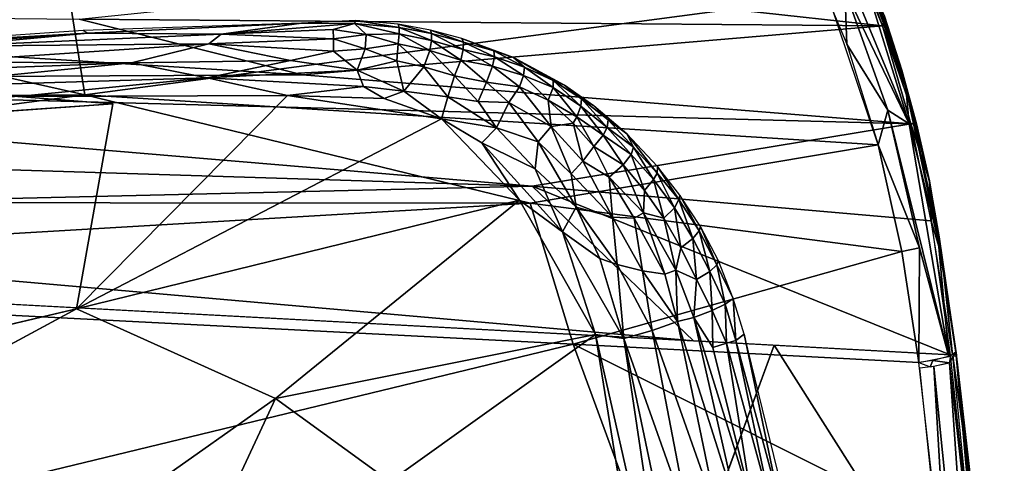
# Model space of a CAD drawing. Units: inches. Extents: x -10.5 to 14.7, y -14 to 11.9.
# Drawn here: x 5 to 10.3, y 6.3 to 8.7 of the extents above; entities that cross this region are included whole.
import ezdxf

# ---------------------------------------------------------------- set-up
doc = ezdxf.new("R2010")
doc.units = ezdxf.units.IN
doc.header["$MEASUREMENT"] = 0
for name, color, linetype in [('SEAT-BACK', 5, 'Continuous'), ('SEAT-CUSHIONFABRIC', 5, 'Continuous'), ('SEAT-LEG', 5, 'Continuous')]:
    doc.layers.add(name, color=color, linetype=linetype)

msp = doc.modelspace()

# ---------------------------------------------------------------- linework, layer by layer
at = {"layer": 'SEAT-BACK'}
for points in [[(9.7472, 8.1646, 18.2426), (9.2249, 9.4191, 18.9118), (9.4022, 8.8827, 18.6432)], [(9.7472, 8.1646, 18.2426), (9.4986, 8.9709, 18.5542), (9.2249, 9.4191, 18.9118)], [(9.604, 8.6892, 18.2583), (7.3473, 8.9379, 18.321), (9.3798, 9.2441, 18.548)], [(9.3798, 9.2441, 18.548), (9.6139, 8.7425, 18.3073), (9.604, 8.6892, 18.2583)], [(9.5042, 8.9997, 18.5048), (9.708, 8.4497, 18.2013), (9.3911, 9.2723, 18.6156)], [(9.4022, 8.8827, 18.6432), (9.2017, 9.0926, 18.7781), (9.413, 8.5925, 18.51)], [(9.4986, 8.9709, 18.5542), (9.7472, 8.1646, 18.2426), (9.7297, 8.3586, 18.2049)], [(9.609, 8.729, 18.368), (9.4986, 8.9709, 18.5542), (9.7297, 8.3586, 18.2049)], [(9.7297, 8.3586, 18.2049), (9.708, 8.4497, 18.2013), (9.5042, 8.9997, 18.5048)], [(9.708, 8.452, 18.198), (9.6139, 8.7425, 18.3073), (9.5102, 9.01, 18.4611)], [(7.3473, 8.9379, 18.321), (9.604, 8.6892, 18.2583), (5.2991, 8.7264, 18.1314)], [(9.4022, 8.8827, 18.6432), (9.413, 8.5925, 18.51), (9.6317, 8.2388, 18.3458)], [(9.6317, 8.2388, 18.3458), (9.7472, 8.1646, 18.2426), (9.4022, 8.8827, 18.6432)], [(2.9423, 8.859, 18.4957), (0.964, 8.2856, 17.9535), (5.3304, 8.3212, 18.2173)], [(5.3304, 8.3212, 18.2173), (5.2515, 8.8182, 18.528), (2.9423, 8.859, 18.4957)], [(5.3304, 8.3212, 18.2173), (9.3129, 8.8481, 18.6381), (5.2515, 8.8182, 18.528)], [(9.3129, 8.8481, 18.6381), (5.3304, 8.3212, 18.2173), (9.581, 8.0529, 18.2915)], [(0.9782, 8.7706, 17.9583), (6.4969, 8.4273, 18.0123), (0.9794, 8.399, 17.6987)], [(6.4969, 8.4273, 18.0123), (0.9782, 8.7706, 17.9583), (5.2991, 8.7264, 18.1314)], [(5.2991, 8.7264, 18.1314), (9.604, 8.6892, 18.2583), (6.4969, 8.4273, 18.0123)], [(9.7553, 8.1648, 18.0481), (6.4969, 8.4273, 18.0123), (9.604, 8.6892, 18.2583)], [(9.604, 8.6892, 18.2583), (9.786, 8.165, 18.0695), (9.7553, 8.1648, 18.0481)], [(9.581, 8.0529, 18.2915), (9.6317, 8.2388, 18.3458), (9.413, 8.5925, 18.51)], [(9.8558, 7.8593, 17.9867), (9.786, 8.165, 18.0695), (9.708, 8.452, 18.198)], [(9.7297, 8.3586, 18.2049), (9.8562, 7.8554, 17.9896), (9.708, 8.4497, 18.2013)], [(6.4969, 8.4273, 18.0123), (9.7553, 8.1648, 18.0481), (0.9794, 8.399, 17.6987)], [(0.9794, 8.399, 17.6987), (7.7259, 7.8306, 17.8428), (1.3883, 8.0295, 17.5375)], [(9.7553, 8.1648, 18.0481), (7.7259, 7.8306, 17.8428), (0.9794, 8.399, 17.6987)], [(9.9026, 7.5454, 18.0026), (9.7297, 8.3586, 18.2049), (9.7472, 8.1646, 18.2426)], [(9.9081, 7.5599, 17.9472), (9.8562, 7.8554, 17.9896), (9.7297, 8.3586, 18.2049)], [(9.7297, 8.3586, 18.2049), (9.9026, 7.5454, 18.0026), (9.9081, 7.5599, 17.9472)], [(5.3304, 8.3212, 18.2173), (0.964, 8.2856, 17.9535), (0.9642, 7.7464, 17.6904)], [(5.3304, 8.3212, 18.2173), (0.9642, 7.7464, 17.6904), (7.7153, 7.7406, 18.1033)], [(7.7153, 7.7406, 18.1033), (9.581, 8.0529, 18.2915), (5.3304, 8.3212, 18.2173)], [(9.6317, 8.2388, 18.3458), (9.581, 8.0529, 18.2915), (9.8017, 7.5004, 18.1161)], [(9.9586, 6.9186, 17.9415), (9.7472, 8.1646, 18.2426), (9.6317, 8.2388, 18.3458)], [(9.6317, 8.2388, 18.3458), (9.8017, 7.5004, 18.1161), (9.9586, 6.9186, 17.9415)], [(9.7553, 8.1648, 18.0481), (9.865, 7.6458, 17.8847), (7.7259, 7.8306, 17.8428)], [(9.9586, 6.9186, 17.9415), (9.9026, 7.5454, 18.0026), (9.7472, 8.1646, 18.2426)], [(9.8558, 7.8593, 17.9867), (9.7553, 8.1648, 18.0481), (9.786, 8.165, 18.0695)], [(9.7553, 8.1648, 18.0481), (9.8558, 7.8593, 17.9867), (9.865, 7.6458, 17.8847)], [(0.9795, 7.6723, 17.3775), (1.3883, 8.0295, 17.5375), (7.7259, 7.8306, 17.8428)], [(9.581, 8.0529, 18.2915), (7.7153, 7.7406, 18.1033), (9.7077, 7.4824, 18.1244)], [(9.8017, 7.5004, 18.1161), (9.581, 8.0529, 18.2915), (9.7077, 7.4824, 18.1244)], [(8.5912, 7.0036, 17.6989), (0.9795, 7.6723, 17.3775), (7.7259, 7.8306, 17.8428)], [(9.9656, 6.9282, 17.7319), (7.7259, 7.8306, 17.8428), (9.865, 7.6458, 17.8847)], [(7.7259, 7.8306, 17.8428), (9.9656, 6.9282, 17.7319), (8.5912, 7.0036, 17.6989)], [(9.8558, 7.8593, 17.9867), (10.0004, 6.9263, 17.7677), (9.9225, 7.4554, 17.848)], [(9.9225, 7.4554, 17.848), (9.865, 7.6458, 17.8847), (9.8558, 7.8593, 17.9867)], [(9.8562, 7.8554, 17.9896), (9.9081, 7.5599, 17.9472), (10.001, 6.9197, 17.7707)], [(7.7153, 7.7406, 18.1033), (0.9642, 7.7464, 17.6904), (0.964, 7.3449, 17.5716)], [(7.7153, 7.7406, 18.1033), (0.964, 7.3449, 17.5716), (7.9458, 6.9847, 17.9393)], [(7.9458, 6.9847, 17.9393), (9.7077, 7.4824, 18.1244), (7.7153, 7.7406, 18.1033)], [(0.9795, 7.6723, 17.3775), (8.5912, 7.0036, 17.6989), (0.9792, 7.4101, 17.3034)], [(9.9225, 7.4554, 17.848), (9.9792, 6.9296, 17.7337), (9.865, 7.6458, 17.8847)], [(9.9081, 7.5599, 17.9472), (9.9026, 7.5454, 18.0026), (9.9975, 6.9451, 17.8142)], [(9.9975, 6.9451, 17.8142), (9.9026, 7.5454, 18.0026), (9.9586, 6.9186, 17.9415)], [(10.001, 6.9197, 17.7707), (9.9081, 7.5599, 17.9472), (9.9975, 6.9451, 17.8142)], [(9.7979, 6.888, 18.0026), (9.8017, 7.5004, 18.1161), (9.7077, 7.4824, 18.1244)], [(9.9586, 6.9186, 17.9415), (9.8017, 7.5004, 18.1161), (9.7979, 6.888, 18.0026)], [(9.7979, 6.888, 18.0026), (9.7077, 7.4824, 18.1244), (7.9458, 6.9847, 17.9393)], [(9.9225, 7.4554, 17.848), (10.0004, 6.9263, 17.7677), (9.9792, 6.9296, 17.7337)], [(2.4794, 5.6636, 17.3169), (7.9458, 6.9847, 17.9393), (0.964, 7.3449, 17.5716)], [(7.9458, 6.9847, 17.9393), (2.4794, 5.6636, 17.3169), (8.5529, 5.334, 17.6915)], [(8.5529, 5.334, 17.6915), (9.898, 6.0084, 17.8607), (7.9458, 6.9847, 17.9393)], [(9.7979, 6.888, 18.0026), (7.9458, 6.9847, 17.9393), (9.898, 6.0084, 17.8607)], [(9.0242, 6.9804, 17.7158), (10.1507, 5.2056, 17.4781), (8.4344, 5.3806, 17.4112)], [(10.1507, 5.2056, 17.4781), (9.0242, 6.9804, 17.7158), (9.9656, 6.9282, 17.7319)], [(9.8741, 6.8985, 17.9966), (9.9628, 6.8863, 17.9362), (9.9708, 6.923, 17.9249)], [(9.9628, 6.8863, 17.9362), (10.1557, 5.1818, 17.6678), (9.9975, 6.9451, 17.8142)], [(9.9708, 6.923, 17.9249), (9.9628, 6.8863, 17.9362), (9.9975, 6.9451, 17.8142)], [(10.065, 6.0661, 17.5948), (9.9799, 6.9236, 17.7328), (10.0982, 6.0664, 17.6174)], [(10.0982, 6.0664, 17.6174), (9.9799, 6.9236, 17.7328), (10.0011, 6.9204, 17.7668)], [(10.2566, 4.3355, 17.4593), (9.9975, 6.9451, 17.8142), (10.1557, 5.1818, 17.6678)], [(10.0988, 6.0579, 17.6725), (10.001, 6.9197, 17.7707), (9.9975, 6.9451, 17.8142)], [(10.0982, 6.0664, 17.6174), (10.0011, 6.9204, 17.7668), (10.185, 5.2043, 17.5145)], [(9.8741, 6.8985, 17.9966), (9.7979, 6.888, 18.0026), (9.8597, 6.8635, 17.9953)], [(9.9806, 5.1562, 17.7438), (9.8785, 6.8665, 17.9914), (9.8024, 6.8561, 17.9971)], [(9.8741, 6.8985, 17.9966), (9.8597, 6.8635, 17.9953), (9.9628, 6.8863, 17.9362)], [(10.158, 4.1027, 17.6157), (9.9628, 6.8863, 17.9362), (9.8785, 6.8665, 17.9914)], [(9.9806, 5.1562, 17.7438), (10.158, 4.1027, 17.6157), (9.8785, 6.8665, 17.9914)], [(9.9628, 6.8863, 17.9362), (10.158, 4.1027, 17.6157), (10.1557, 5.1818, 17.6678)], [(2.4071, 6.5857, 17.2061), (8.4344, 5.3806, 17.4112), (0.4144, 5.7971, 16.9276)]]:
    msp.add_3dface(points, dxfattribs=at)
for points, invisible_edges in [([(9.708, 8.452, 18.198), (9.604, 8.6892, 18.2583), (9.6139, 8.7425, 18.3073)], 1), ([(9.786, 8.165, 18.0695), (9.604, 8.6892, 18.2583), (9.708, 8.452, 18.198)], 2), ([(2.4071, 6.5857, 17.2061), (-1.4231, 7.5378, 17.2136), (9.0242, 6.9804, 17.7158)], 12), ([(8.4344, 5.3806, 17.4112), (2.4071, 6.5857, 17.2061), (9.0242, 6.9804, 17.7158)], 2), ([(10.0988, 6.0579, 17.6725), (10.1846, 5.2069, 17.5188), (10.001, 6.9197, 17.7707)], 1)]:
    msp.add_3dface(points, dxfattribs=dict(at, invisible_edges=invisible_edges))
at = {"layer": 'SEAT-CUSHIONFABRIC'}
for points in [[(6.7743, 8.7029, 18.5967), (6.7827, 8.7192, 18.5093), (6.4908, 8.704, 18.5296)], [(6.7827, 8.7192, 18.5093), (6.7743, 8.7029, 18.5967), (7.0136, 8.6812, 18.5841)], [(7.0136, 8.6812, 18.5841), (7.0092, 8.6982, 18.4957), (6.7827, 8.7192, 18.5093)], [(5.3212, 8.6641, 18.5008), (4.0793, 8.5787, 18.498), (5.3459, 8.6505, 18.5871)], [(5.3212, 8.6641, 18.5008), (5.3459, 8.6505, 18.5871), (6.4908, 8.704, 18.5296)], [(6.0608, 8.646, 18.675), (6.4908, 8.704, 18.5296), (5.3459, 8.6505, 18.5871)], [(6.7743, 8.7029, 18.5967), (6.4908, 8.704, 18.5296), (6.0608, 8.646, 18.675)], [(6.0608, 8.646, 18.675), (6.6608, 8.6711, 18.679), (6.7743, 8.7029, 18.5967)], [(6.0608, 8.646, 18.675), (6.6616, 8.6203, 18.7585), (6.6608, 8.6711, 18.679)], [(6.8375, 8.6428, 18.7185), (6.7743, 8.7029, 18.5967), (6.6608, 8.6711, 18.679)], [(6.8375, 8.6428, 18.7185), (6.6608, 8.6711, 18.679), (6.6616, 8.6203, 18.7585)], [(7.0138, 8.6464, 18.6722), (7.0136, 8.6812, 18.5841), (6.7743, 8.7029, 18.5967)], [(6.7743, 8.7029, 18.5967), (6.8375, 8.6428, 18.7185), (7.0138, 8.6464, 18.6722)], [(7.1875, 8.6484, 18.5727), (7.1814, 8.667, 18.4813), (7.0092, 8.6982, 18.4957)], [(7.0092, 8.6982, 18.4957), (7.0136, 8.6812, 18.5841), (7.1875, 8.6484, 18.5727)], [(7.0136, 8.6812, 18.5841), (7.0138, 8.6464, 18.6722), (7.187, 8.612, 18.6639)], [(7.187, 8.612, 18.6639), (7.1875, 8.6484, 18.5727), (7.0136, 8.6812, 18.5841)], [(7.1814, 8.667, 18.4813), (7.1875, 8.6484, 18.5727), (7.358, 8.6018, 18.5575)], [(7.358, 8.6018, 18.5575), (7.3505, 8.6225, 18.4624), (7.1814, 8.667, 18.4813)], [(5.3459, 8.6505, 18.5871), (4.0793, 8.5787, 18.498), (3.9041, 8.549, 18.6406)], [(4.5936, 8.5816, 18.6643), (5.3459, 8.6505, 18.5871), (3.9041, 8.549, 18.6406)], [(5.3459, 8.6505, 18.5871), (4.5936, 8.5816, 18.6643), (6.0608, 8.646, 18.675)], [(5.9942, 8.5934, 18.7545), (6.0608, 8.646, 18.675), (4.5936, 8.5816, 18.6643)], [(6.6616, 8.6203, 18.7585), (6.0608, 8.646, 18.675), (5.9942, 8.5934, 18.7545)], [(5.9942, 8.5934, 18.7545), (6.6627, 8.5543, 18.8271), (6.6616, 8.6203, 18.7585)], [(6.6616, 8.6203, 18.7585), (6.8318, 8.5661, 18.8126), (6.8375, 8.6428, 18.7185)], [(6.6616, 8.6203, 18.7585), (6.6627, 8.5543, 18.8271), (6.8318, 8.5661, 18.8126)], [(6.8375, 8.6428, 18.7185), (6.8318, 8.5661, 18.8126), (7.009, 8.594, 18.7543)], [(7.009, 8.594, 18.7543), (7.0138, 8.6464, 18.6722), (6.8375, 8.6428, 18.7185)], [(7.0138, 8.6464, 18.6722), (7.009, 8.594, 18.7543), (7.179, 8.5578, 18.749)], [(7.179, 8.5578, 18.749), (7.187, 8.612, 18.6639), (7.0138, 8.6464, 18.6722)], [(7.187, 8.612, 18.6639), (7.179, 8.5578, 18.749), (7.3448, 8.5069, 18.7416)], [(7.1875, 8.6484, 18.5727), (7.187, 8.612, 18.6639), (7.3565, 8.5632, 18.6527)], [(7.3448, 8.5069, 18.7416), (7.3565, 8.5632, 18.6527), (7.187, 8.612, 18.6639)], [(7.3565, 8.5632, 18.6527), (7.358, 8.6018, 18.5575), (7.1875, 8.6484, 18.5727)], [(7.5214, 8.5554, 18.489), (7.6273, 8.5202, 18.4086), (7.3505, 8.6225, 18.4624)], [(7.3505, 8.6225, 18.4624), (7.358, 8.6018, 18.5575), (7.5214, 8.5554, 18.489)], [(7.358, 8.6018, 18.5575), (7.3565, 8.5632, 18.6527), (7.5243, 8.5234, 18.5895)], [(7.5243, 8.5234, 18.5895), (7.5214, 8.5554, 18.489), (7.358, 8.6018, 18.5575)], [(4.5936, 8.5816, 18.6643), (4.5236, 8.4954, 18.7827), (5.9942, 8.5934, 18.7545)], [(5.5792, 8.4914, 18.8397), (5.9942, 8.5934, 18.7545), (4.5236, 8.4954, 18.7827)], [(6.4316, 8.5035, 18.8529), (5.9942, 8.5934, 18.7545), (5.5792, 8.4914, 18.8397)], [(6.6627, 8.5543, 18.8271), (5.9942, 8.5934, 18.7545), (6.4316, 8.5035, 18.8529)], [(6.4316, 8.5035, 18.8529), (6.7898, 8.4524, 18.8918), (6.6627, 8.5543, 18.8271)], [(6.8318, 8.5661, 18.8126), (6.6627, 8.5543, 18.8271), (6.7898, 8.4524, 18.8918)], [(6.8318, 8.5661, 18.8126), (6.7898, 8.4524, 18.8918), (7.0014, 8.5027, 18.8448)], [(7.0014, 8.5027, 18.8448), (7.009, 8.594, 18.7543), (6.8318, 8.5661, 18.8126)], [(7.009, 8.594, 18.7543), (7.0014, 8.5027, 18.8448), (7.1455, 8.4707, 18.8416)], [(7.1455, 8.4707, 18.8416), (7.179, 8.5578, 18.749), (7.009, 8.594, 18.7543)], [(7.179, 8.5578, 18.749), (7.1455, 8.4707, 18.8416), (7.3104, 8.422, 18.834)], [(7.3104, 8.422, 18.834), (7.3448, 8.5069, 18.7416), (7.179, 8.5578, 18.749)], [(7.3565, 8.5632, 18.6527), (7.3448, 8.5069, 18.7416), (7.5148, 8.4734, 18.6871)], [(7.5148, 8.4734, 18.6871), (7.5243, 8.5234, 18.5895), (7.3565, 8.5632, 18.6527)], [(7.6859, 8.468, 18.5184), (7.6273, 8.5202, 18.4086), (7.5214, 8.5554, 18.489)], [(7.5214, 8.5554, 18.489), (7.5243, 8.5234, 18.5895), (7.6859, 8.468, 18.5184)], [(4.5236, 8.4954, 18.7827), (3.923, 8.4301, 18.8079), (5.5792, 8.4914, 18.8397)], [(5.9857, 8.4119, 18.8964), (6.4316, 8.5035, 18.8529), (5.5792, 8.4914, 18.8397)], [(6.7898, 8.4524, 18.8918), (6.4316, 8.5035, 18.8529), (5.9857, 8.4119, 18.8964)], [(7.0383, 8.3405, 18.9191), (7.0014, 8.5027, 18.8448), (6.7898, 8.4524, 18.8918)], [(7.0383, 8.3405, 18.9191), (7.1455, 8.4707, 18.8416), (7.0014, 8.5027, 18.8448)], [(7.3448, 8.5069, 18.7416), (7.3104, 8.422, 18.834), (7.4815, 8.3891, 18.7975)], [(7.4815, 8.3891, 18.7975), (7.5148, 8.4734, 18.6871), (7.3448, 8.5069, 18.7416)], [(7.5243, 8.5234, 18.5895), (7.5148, 8.4734, 18.6871), (7.6806, 8.4244, 18.6236)], [(7.6806, 8.4244, 18.6236), (7.6859, 8.468, 18.5184), (7.5243, 8.5234, 18.5895)], [(7.6273, 8.5202, 18.4086), (7.6859, 8.468, 18.5184), (7.8396, 8.3977, 18.4402)], [(7.8396, 8.3977, 18.4402), (7.8992, 8.3727, 18.3167), (7.6273, 8.5202, 18.4086)], [(3.923, 8.4301, 18.8079), (4.2357, 8.3585, 18.8734), (5.5792, 8.4914, 18.8397)], [(5.9857, 8.4119, 18.8964), (5.5792, 8.4914, 18.8397), (4.2357, 8.3585, 18.8734)], [(5.9857, 8.4119, 18.8964), (6.8238, 8.3648, 18.9234), (6.7898, 8.4524, 18.8918)], [(6.7898, 8.4524, 18.8918), (6.8238, 8.3648, 18.9234), (7.0383, 8.3405, 18.9191)], [(7.1455, 8.4707, 18.8416), (7.0383, 8.3405, 18.9191), (7.2747, 8.3101, 18.9003)], [(7.2747, 8.3101, 18.9003), (7.3104, 8.422, 18.834), (7.1455, 8.4707, 18.8416)], [(7.5148, 8.4734, 18.6871), (7.4815, 8.3891, 18.7975), (7.6597, 8.3637, 18.7223)], [(7.6597, 8.3637, 18.7223), (7.6806, 8.4244, 18.6236), (7.5148, 8.4734, 18.6871)], [(7.6859, 8.468, 18.5184), (7.6806, 8.4244, 18.6236), (7.8401, 8.3602, 18.5517)], [(7.8401, 8.3602, 18.5517), (7.8396, 8.3977, 18.4402), (7.6859, 8.468, 18.5184)], [(4.9709, 8.3108, 18.9136), (5.9857, 8.4119, 18.8964), (4.2357, 8.3585, 18.8734)], [(6.4153, 8.3166, 18.9315), (5.9857, 8.4119, 18.8964), (4.9709, 8.3108, 18.9136)], [(6.8238, 8.3648, 18.9234), (5.9857, 8.4119, 18.8964), (6.4153, 8.3166, 18.9315)], [(7.3104, 8.422, 18.834), (7.2747, 8.3101, 18.9003), (7.4369, 8.2855, 18.8759)], [(7.4369, 8.2855, 18.8759), (7.4815, 8.3891, 18.7975), (7.3104, 8.422, 18.834)], [(7.4815, 8.3891, 18.7975), (7.4369, 8.2855, 18.8759), (7.6012, 8.2798, 18.8252)], [(7.6012, 8.2798, 18.8252), (7.6597, 8.3637, 18.7223), (7.4815, 8.3891, 18.7975)], [(7.6806, 8.4244, 18.6236), (7.6597, 8.3637, 18.7223), (7.8127, 8.2923, 18.6874)], [(7.8127, 8.2923, 18.6874), (7.8401, 8.3602, 18.5517), (7.6806, 8.4244, 18.6236)], [(7.9883, 8.259, 18.531), (7.9903, 8.2989, 18.4135), (7.8396, 8.3977, 18.4402)], [(7.8396, 8.3977, 18.4402), (7.8401, 8.3602, 18.5517), (7.9883, 8.259, 18.531)], [(7.8992, 8.3727, 18.3167), (7.8396, 8.3977, 18.4402), (7.9903, 8.2989, 18.4135)], [(6.4153, 8.3166, 18.9315), (6.9342, 8.3013, 18.9335), (6.8238, 8.3648, 18.9234)], [(6.9342, 8.3013, 18.9335), (7.0383, 8.3405, 18.9191), (6.8238, 8.3648, 18.9234)], [(7.2405, 8.1912, 18.9364), (7.0383, 8.3405, 18.9191), (6.9342, 8.3013, 18.9335)], [(7.2747, 8.3101, 18.9003), (7.0383, 8.3405, 18.9191), (7.2405, 8.1912, 18.9364)], [(7.6597, 8.3637, 18.7223), (7.6012, 8.2798, 18.8252), (7.8284, 8.1515, 18.7964)], [(7.8284, 8.1515, 18.7964), (7.8127, 8.2923, 18.6874), (7.6597, 8.3637, 18.7223)], [(7.8401, 8.3602, 18.5517), (7.8127, 8.2923, 18.6874), (7.966, 8.2027, 18.6454)], [(7.966, 8.2027, 18.6454), (7.9883, 8.259, 18.531), (7.8401, 8.3602, 18.5517)], [(7.9903, 8.2989, 18.4135), (8.0576, 8.2624, 18.2815), (7.8992, 8.3727, 18.3167)], [(5.4806, 8.273, 18.9295), (4.9709, 8.3108, 18.9136), (2.5232, 8.0631, 18.9155)], [(6.4153, 8.3166, 18.9315), (5.2845, 7.1746, 18.9986), (7.2405, 8.1912, 18.9364)], [(7.2405, 8.1912, 18.9364), (6.9342, 8.3013, 18.9335), (6.4153, 8.3166, 18.9315)], [(7.2747, 8.3101, 18.9003), (7.2405, 8.1912, 18.9364), (7.536, 8.1444, 18.9069)], [(7.2747, 8.3101, 18.9003), (7.536, 8.1444, 18.9069), (7.4369, 8.2855, 18.8759)], [(7.536, 8.1444, 18.9069), (7.6012, 8.2798, 18.8252), (7.4369, 8.2855, 18.8759)], [(7.8127, 8.2923, 18.6874), (7.8284, 8.1515, 18.7964), (7.947, 8.169, 18.6991)], [(7.947, 8.169, 18.6991), (7.966, 8.2027, 18.6454), (7.8127, 8.2923, 18.6874)], [(7.9903, 8.2989, 18.4135), (7.9883, 8.259, 18.531), (8.1292, 8.1448, 18.5099)], [(8.1292, 8.1448, 18.5099), (8.1345, 8.1866, 18.3863), (7.9903, 8.2989, 18.4135)], [(8.0576, 8.2624, 18.2815), (7.9903, 8.2989, 18.4135), (8.1345, 8.1866, 18.3863)], [(7.6012, 8.2798, 18.8252), (7.536, 8.1444, 18.9069), (7.7593, 8.068, 18.87)], [(7.7593, 8.068, 18.87), (7.8284, 8.1515, 18.7964), (7.6012, 8.2798, 18.8252)], [(7.9883, 8.259, 18.531), (7.966, 8.2027, 18.6454), (8.1065, 8.105, 18.6055)], [(8.1065, 8.105, 18.6055), (8.1292, 8.1448, 18.5099), (7.9883, 8.259, 18.531)], [(8.1345, 8.1866, 18.3863), (8.2345, 8.1115, 18.294), (8.0576, 8.2624, 18.2815)], [(7.2405, 8.1912, 18.9364), (5.2845, 7.1746, 18.9986), (7.6586, 7.7573, 18.9453)], [(7.4568, 8.0636, 18.9366), (7.536, 8.1444, 18.9069), (7.2405, 8.1912, 18.9364)], [(7.6586, 7.7573, 18.9453), (7.4568, 8.0636, 18.9366), (7.2405, 8.1912, 18.9364)], [(7.966, 8.2027, 18.6454), (7.947, 8.169, 18.6991), (8.0579, 8.0434, 18.7152)], [(8.0579, 8.0434, 18.7152), (8.1065, 8.105, 18.6055), (7.966, 8.2027, 18.6454)], [(8.1345, 8.1866, 18.3863), (8.1292, 8.1448, 18.5099), (8.2696, 8.0411, 18.4241)], [(8.2696, 8.0411, 18.4241), (8.2345, 8.1115, 18.294), (8.1345, 8.1866, 18.3863)], [(7.7435, 7.9246, 18.9172), (7.536, 8.1444, 18.9069), (7.4568, 8.0636, 18.9366)], [(7.7593, 8.068, 18.87), (7.536, 8.1444, 18.9069), (7.7435, 7.9246, 18.9172)], [(7.8284, 8.1515, 18.7964), (7.7593, 8.068, 18.87), (7.936, 7.897, 18.8646)], [(7.947, 8.169, 18.6991), (7.8284, 8.1515, 18.7964), (7.9979, 7.9646, 18.8073)], [(7.936, 7.897, 18.8646), (7.9979, 7.9646, 18.8073), (7.8284, 8.1515, 18.7964)], [(7.9979, 7.9646, 18.8073), (8.0579, 8.0434, 18.7152), (7.947, 8.169, 18.6991)], [(8.1292, 8.1448, 18.5099), (8.1065, 8.105, 18.6055), (8.2577, 8.0003, 18.526)], [(8.2577, 8.0003, 18.526), (8.2696, 8.0411, 18.4241), (8.1292, 8.1448, 18.5099)], [(8.1065, 8.105, 18.6055), (8.0579, 8.0434, 18.7152), (8.2136, 7.9461, 18.6468)], [(8.2136, 7.9461, 18.6468), (8.2577, 8.0003, 18.526), (8.1065, 8.105, 18.6055)], [(8.2345, 8.1115, 18.294), (8.2696, 8.0411, 18.4241), (8.3957, 7.9011, 18.4013)], [(8.3957, 7.9011, 18.4013), (8.3977, 7.9373, 18.2668), (8.2345, 8.1115, 18.294)], [(7.889, 7.5877, 18.9394), (7.7435, 7.9246, 18.9172), (7.4568, 8.0636, 18.9366)], [(7.889, 7.5877, 18.9394), (7.4568, 8.0636, 18.9366), (7.6586, 7.7573, 18.9453)], [(7.7593, 8.068, 18.87), (7.7435, 7.9246, 18.9172), (7.9633, 7.7195, 18.9047)], [(7.7593, 8.068, 18.87), (7.9633, 7.7195, 18.9047), (7.936, 7.897, 18.8646)], [(8.0579, 8.0434, 18.7152), (7.9979, 7.9646, 18.8073), (8.1395, 7.8792, 18.7607)], [(8.1395, 7.8792, 18.7607), (8.2136, 7.9461, 18.6468), (8.0579, 8.0434, 18.7152)], [(8.2696, 8.0411, 18.4241), (8.2577, 8.0003, 18.526), (8.377, 7.8666, 18.5041)], [(8.377, 7.8666, 18.5041), (8.3957, 7.9011, 18.4013), (8.2696, 8.0411, 18.4241)], [(8.2577, 8.0003, 18.526), (8.2136, 7.9461, 18.6468), (8.3281, 7.8086, 18.6341)], [(8.3281, 7.8086, 18.6341), (8.377, 7.8666, 18.5041), (8.2577, 8.0003, 18.526)], [(7.7435, 7.9246, 18.9172), (7.889, 7.5877, 18.9394), (7.9633, 7.7195, 18.9047)], [(7.9979, 7.9646, 18.8073), (7.936, 7.897, 18.8646), (8.158, 7.6651, 18.8403)], [(8.1395, 7.8792, 18.7607), (7.9979, 7.9646, 18.8073), (8.158, 7.6651, 18.8403)], [(8.2136, 7.9461, 18.6468), (8.1395, 7.8792, 18.7607), (8.3239, 7.6882, 18.7179)], [(8.3239, 7.6882, 18.7179), (8.3281, 7.8086, 18.6341), (8.2136, 7.9461, 18.6468)], [(8.3977, 7.9373, 18.2668), (8.3957, 7.9011, 18.4013), (8.5134, 7.7607, 18.3508)], [(8.5134, 7.7607, 18.3508), (8.5184, 7.7833, 18.2398), (8.3977, 7.9373, 18.2668)], [(7.936, 7.897, 18.8646), (7.9633, 7.7195, 18.9047), (8.158, 7.6651, 18.8403)], [(8.158, 7.6651, 18.8403), (8.2729, 7.6603, 18.772), (8.1395, 7.8792, 18.7607)], [(8.2729, 7.6603, 18.772), (8.3239, 7.6882, 18.7179), (8.1395, 7.8792, 18.7607)], [(8.377, 7.8666, 18.5041), (8.3281, 7.8086, 18.6341), (8.432, 7.6603, 18.6225)], [(8.3957, 7.9011, 18.4013), (8.377, 7.8666, 18.5041), (8.4887, 7.7149, 18.487)], [(8.432, 7.6603, 18.6225), (8.4887, 7.7149, 18.487), (8.377, 7.8666, 18.5041)], [(8.4887, 7.7149, 18.487), (8.5134, 7.7607, 18.3508), (8.3957, 7.9011, 18.4013)], [(8.3239, 7.6882, 18.7179), (8.432, 7.6603, 18.6225), (8.3281, 7.8086, 18.6341)], [(7.6586, 7.7573, 18.9453), (5.2845, 7.1746, 18.9986), (6.351, 6.694, 19.0124)], [(6.351, 6.694, 19.0124), (8.0668, 7.0368, 18.9519), (7.6586, 7.7573, 18.9453)], [(7.889, 7.5877, 18.9394), (7.6586, 7.7573, 18.9453), (8.0668, 7.0368, 18.9519)], [(8.5134, 7.7607, 18.3508), (8.4887, 7.7149, 18.487), (8.5883, 7.5515, 18.4721)], [(8.5184, 7.7833, 18.2398), (8.5134, 7.7607, 18.3508), (8.6218, 7.5919, 18.3259)], [(8.5883, 7.5515, 18.4721), (8.6218, 7.5919, 18.3259), (8.5134, 7.7607, 18.3508)], [(8.6218, 7.5919, 18.3259), (8.628, 7.6147, 18.2156), (8.5184, 7.7833, 18.2398)], [(7.9633, 7.7195, 18.9047), (7.889, 7.5877, 18.9394), (8.0898, 7.4438, 18.9154)], [(7.9633, 7.7195, 18.9047), (8.1826, 7.4121, 18.891), (8.158, 7.6651, 18.8403)], [(8.0898, 7.4438, 18.9154), (8.1826, 7.4121, 18.891), (7.9633, 7.7195, 18.9047)], [(8.4887, 7.7149, 18.487), (8.432, 7.6603, 18.6225), (8.5242, 7.5021, 18.6122)], [(8.5242, 7.5021, 18.6122), (8.5883, 7.5515, 18.4721), (8.4887, 7.7149, 18.487)], [(8.2729, 7.6603, 18.772), (8.158, 7.6651, 18.8403), (8.3177, 7.3785, 18.8351)], [(8.158, 7.6651, 18.8403), (8.1826, 7.4121, 18.891), (8.3177, 7.3785, 18.8351)], [(8.3239, 7.6882, 18.7179), (8.2729, 7.6603, 18.772), (8.4374, 7.3609, 18.7611)], [(8.3177, 7.3785, 18.8351), (8.4374, 7.3609, 18.7611), (8.2729, 7.6603, 18.772)], [(8.432, 7.6603, 18.6225), (8.3239, 7.6882, 18.7179), (8.496, 7.3812, 18.7034)], [(8.4374, 7.3609, 18.7611), (8.496, 7.3812, 18.7034), (8.3239, 7.6882, 18.7179)], [(8.496, 7.3812, 18.7034), (8.5242, 7.5021, 18.6122), (8.432, 7.6603, 18.6225)], [(8.628, 7.6147, 18.2156), (8.6218, 7.5919, 18.3259), (8.7168, 7.4096, 18.3043)], [(8.7168, 7.4096, 18.3043), (8.7243, 7.4321, 18.1949), (8.628, 7.6147, 18.2156)], [(8.2176, 7.0162, 18.9274), (8.0898, 7.4438, 18.9154), (7.889, 7.5877, 18.9394)], [(8.0668, 7.0368, 18.9519), (8.2176, 7.0162, 18.9274), (7.889, 7.5877, 18.9394)], [(8.5883, 7.5515, 18.4721), (8.5242, 7.5021, 18.6122), (8.6081, 7.3312, 18.5997)], [(8.6218, 7.5919, 18.3259), (8.5883, 7.5515, 18.4721), (8.6783, 7.3742, 18.4552)], [(8.6081, 7.3312, 18.5997), (8.6783, 7.3742, 18.4552), (8.5883, 7.5515, 18.4721)], [(8.6783, 7.3742, 18.4552), (8.7168, 7.4096, 18.3043), (8.6218, 7.5919, 18.3259)], [(8.496, 7.3812, 18.7034), (8.6081, 7.3312, 18.5997), (8.5242, 7.5021, 18.6122)], [(8.2176, 7.0162, 18.9274), (8.1826, 7.4121, 18.891), (8.0898, 7.4438, 18.9154)], [(8.1826, 7.4121, 18.891), (8.2176, 7.0162, 18.9274), (8.3698, 7.0587, 18.867)], [(8.3698, 7.0587, 18.867), (8.3177, 7.3785, 18.8351), (8.1826, 7.4121, 18.891)], [(8.7168, 7.4096, 18.3043), (8.6783, 7.3742, 18.4552), (8.761, 7.1992, 18.4106)], [(8.7243, 7.4321, 18.1949), (8.7168, 7.4096, 18.3043), (8.8043, 7.2304, 18.2196)], [(8.761, 7.1992, 18.4106), (8.8043, 7.2304, 18.2196), (8.7168, 7.4096, 18.3043)], [(8.506, 7.1069, 18.7771), (8.4374, 7.3609, 18.7611), (8.3177, 7.3785, 18.8351)], [(8.506, 7.1069, 18.7771), (8.3177, 7.3785, 18.8351), (8.3698, 7.0587, 18.867)], [(8.496, 7.3812, 18.7034), (8.4374, 7.3609, 18.7611), (8.506, 7.1069, 18.7771)], [(8.6081, 7.3312, 18.5997), (8.496, 7.3812, 18.7034), (8.5925, 7.1277, 18.6957)], [(8.506, 7.1069, 18.7771), (8.5925, 7.1277, 18.6957), (8.496, 7.3812, 18.7034)], [(8.6783, 7.3742, 18.4552), (8.6081, 7.3312, 18.5997), (8.692, 7.166, 18.5606)], [(8.692, 7.166, 18.5606), (8.761, 7.1992, 18.4106), (8.6783, 7.3742, 18.4552)], [(8.5925, 7.1277, 18.6957), (8.692, 7.166, 18.5606), (8.6081, 7.3312, 18.5997)], [(8.8179, 7.0049, 18.4036), (8.8043, 7.2304, 18.2196), (8.761, 7.1992, 18.4106)], [(8.8043, 7.2304, 18.2196), (8.8179, 7.0049, 18.4036), (8.8634, 7.0383, 18.206)], [(8.768, 6.9902, 18.516), (8.761, 7.1992, 18.4106), (8.692, 7.166, 18.5606)], [(8.761, 7.1992, 18.4106), (8.768, 6.9902, 18.516), (8.8179, 7.0049, 18.4036)], [(5.2845, 7.1746, 18.9986), (2.1847, 6.4456, 19.0559), (2.5814, 5.7141, 19.112)], [(8.8324, 6.0757, 18.6793), (8.5925, 7.1277, 18.6957), (8.506, 7.1069, 18.7771)], [(8.6955, 6.9684, 18.6271), (8.692, 7.166, 18.5606), (8.5925, 7.1277, 18.6957)], [(8.5925, 7.1277, 18.6957), (8.8324, 6.0757, 18.6793), (8.9083, 6.1092, 18.5845)], [(8.9083, 6.1092, 18.5845), (8.6955, 6.9684, 18.6271), (8.5925, 7.1277, 18.6957)], [(8.692, 7.166, 18.5606), (8.6955, 6.9684, 18.6271), (8.768, 6.9902, 18.516)], [(8.7236, 6.0568, 18.7793), (8.506, 7.1069, 18.7771), (8.3698, 7.0587, 18.867)], [(8.506, 7.1069, 18.7771), (8.7236, 6.0568, 18.7793), (8.8324, 6.0757, 18.6793)], [(6.351, 6.694, 19.0124), (6.9638, 6.2496, 19.005), (8.0668, 7.0368, 18.9519)], [(6.9638, 6.2496, 19.005), (8.3543, 5.2516, 18.9762), (8.0668, 7.0368, 18.9519)], [(8.0668, 7.0368, 18.9519), (8.3543, 5.2516, 18.9762), (8.5015, 5.1167, 18.9556)], [(8.5015, 5.1167, 18.9556), (8.2176, 7.0162, 18.9274), (8.0668, 7.0368, 18.9519)], [(8.5678, 6.0288, 18.8764), (8.3698, 7.0587, 18.867), (8.2176, 7.0162, 18.9274)], [(8.3698, 7.0587, 18.867), (8.5678, 6.0288, 18.8764), (8.7236, 6.0568, 18.7793)], [(9.0515, 6.1334, 18.2815), (8.8634, 7.0383, 18.206), (8.8179, 7.0049, 18.4036)], [(9.0515, 6.1334, 18.2815), (9.0797, 6.1491, 18.1118), (8.8634, 7.0383, 18.206)], [(8.2176, 7.0162, 18.9274), (8.5015, 5.1167, 18.9556), (8.5152, 5.602, 18.9288)], [(8.2176, 7.0162, 18.9274), (8.5152, 5.602, 18.9288), (8.5678, 6.0288, 18.8764)], [(8.9083, 6.1092, 18.5845), (8.768, 6.9902, 18.516), (8.6955, 6.9684, 18.6271)], [(9.0052, 6.1197, 18.4174), (8.8179, 7.0049, 18.4036), (8.768, 6.9902, 18.516)], [(8.768, 6.9902, 18.516), (8.9083, 6.1092, 18.5845), (9.0052, 6.1197, 18.4174)], [(9.0515, 6.1334, 18.2815), (8.8179, 7.0049, 18.4036), (9.0052, 6.1197, 18.4174)]]:
    msp.add_3dface(points, dxfattribs=at)
for points, invisible_edges in [([(5.4806, 8.273, 18.9295), (6.4153, 8.3166, 18.9315), (4.9709, 8.3108, 18.9136)], 1), ([(6.4153, 8.3166, 18.9315), (5.4806, 8.273, 18.9295), (5.2845, 7.1746, 18.9986)], 1), ([(0.1029, 6.6679, 19.0203), (5.4806, 8.273, 18.9295), (2.5232, 8.0631, 18.9155)], 1), ([(2.1847, 6.4456, 19.0559), (5.4806, 8.273, 18.9295), (0.1029, 6.6679, 19.0203)], 3), ([(2.1847, 6.4456, 19.0559), (5.2845, 7.1746, 18.9986), (5.4806, 8.273, 18.9295)], 12), ([(5.2845, 7.1746, 18.9986), (2.5814, 5.7141, 19.112), (3.476, 4.6694, 19.1729)], 12), ([(3.476, 4.6694, 19.1729), (6.351, 6.694, 19.0124), (5.2845, 7.1746, 18.9986)], 12), ([(3.8467, 3.69, 19.217), (6.351, 6.694, 19.0124), (3.476, 4.6694, 19.1729)], 1), ([(3.8467, 3.69, 19.217), (5.1138, 4.0422, 19.1669), (6.351, 6.694, 19.0124)], 12), ([(6.9638, 6.2496, 19.005), (6.351, 6.694, 19.0124), (5.1138, 4.0422, 19.1669)], 12)]:
    msp.add_3dface(points, dxfattribs=dict(at, invisible_edges=invisible_edges))
at = {"layer": 'SEAT-LEG'}
for points, invisible_edges in [([(4.0448, 8.6985, 16.7455), (9.3293, 9.5479, 0.4851), (9.3727, 9.5866, 0.5129)], 1), ([(3.9152, 8.6515, 16.7356), (2.6235, 8.7602, 14.6487), (8.6785, 9.5061, 0.4315)], 2), ([(3.9152, 8.6515, 16.7356), (9.1797, 9.5057, 0.435), (9.2358, 9.5101, 0.4443)], 1), ([(3.9152, 8.6515, 16.7356), (8.6785, 9.5061, 0.4315), (9.1797, 9.5057, 0.435)], 12), ([(4.0448, 8.6985, 16.7455), (9.2829, 9.5235, 0.4807), (9.3293, 9.5479, 0.4851)], 12)]:
    msp.add_3dface(points, dxfattribs=dict(at, invisible_edges=invisible_edges))
for points in [[(4.0448, 8.6985, 16.7455), (9.3727, 9.5866, 0.5129), (4.0837, 8.7347, 16.768)], [(3.9152, 8.6515, 16.7356), (9.2358, 9.5101, 0.4443), (3.9881, 8.6699, 16.7378)], [(3.9881, 8.6699, 16.7378), (9.2358, 9.5101, 0.4443), (9.2829, 9.5235, 0.4807)], [(3.9881, 8.6699, 16.7378), (9.2829, 9.5235, 0.4807), (4.0448, 8.6985, 16.7455)]]:
    msp.add_3dface(points, dxfattribs=at)

doc.saveas('drawing.dxf')
